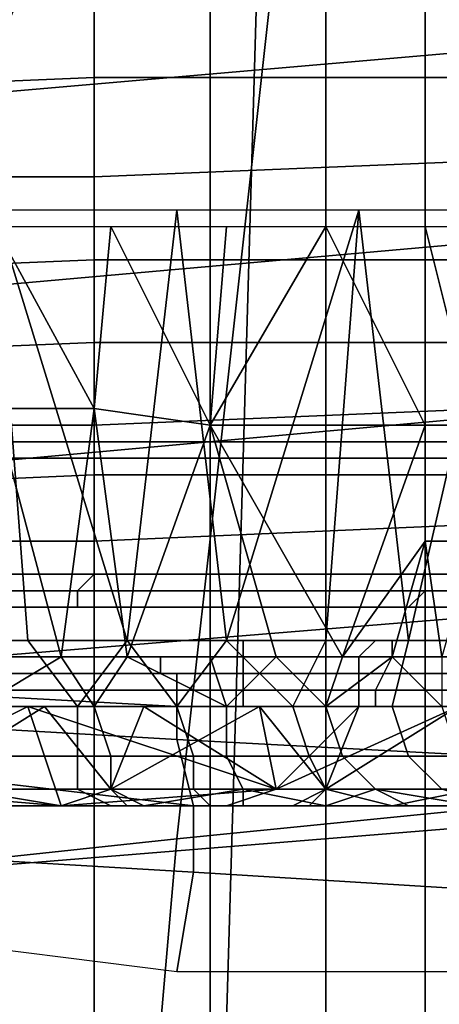
# Model space of a CAD drawing. Extents: x -0.005 to 0.53, y -0.182 to 0.184.
# Drawn here: x 0.038 to 0.041, y 0.143 to 0.149 of the extents above; entities that cross this region are included whole.
import ezdxf

# ---------------------------------------------------------------- set-up
doc = ezdxf.new("R2010")
doc.units = 0
for name, color, linetype in [('CHROME_1', 7, 'CONTINUOUS'), ('COVER_1', 7, 'CONTINUOUS'), ('PORCELAIN_1', 7, 'CONTINUOUS')]:
    doc.layers.add(name, color=color, linetype=linetype)

msp = doc.modelspace()

# ---------------------------------------------------------------- linework, layer by layer
at = {"layer": 'CHROME_1'}
for points in [[(0.0386, 0.1467, 0.4447), (0.0379, 0.1467, 0.4446), (0.0379, 0.1502, 0.4446), (0.0386, 0.1502, 0.4447)], [(0.0393, 0.1467, 0.4446), (0.0386, 0.1467, 0.4447), (0.0386, 0.1502, 0.4447), (0.0393, 0.1502, 0.4446)], [(0.04, 0.1467, 0.4444), (0.0393, 0.1467, 0.4446), (0.0393, 0.1502, 0.4446), (0.04, 0.1502, 0.4444)], [(0.0406, 0.1467, 0.444), (0.04, 0.1467, 0.4444), (0.04, 0.1502, 0.4444), (0.0406, 0.1502, 0.444)], [(0.0411, 0.1467, 0.4436), (0.0406, 0.1467, 0.444), (0.0406, 0.1502, 0.444), (0.0411, 0.1502, 0.4436)], [(0.0377, 0.1455, 0.4447), (0.0382, 0.1455, 0.4449), (0.038, 0.1481, 0.4448)], [(0.0391, 0.1481, 0.4448), (0.038, 0.1481, 0.4448), (0.0388, 0.1455, 0.4449)], [(0.038, 0.1481, 0.4448), (0.0382, 0.1455, 0.4449), (0.0388, 0.1455, 0.4449)], [(0.0391, 0.1481, 0.4448), (0.0388, 0.1455, 0.4449), (0.0394, 0.1455, 0.4448)], [(0.0402, 0.1481, 0.4445), (0.0391, 0.1481, 0.4448), (0.0394, 0.1455, 0.4448)], [(0.0394, 0.1455, 0.4448), (0.04, 0.1455, 0.4446), (0.0402, 0.1481, 0.4445)], [(0.0405, 0.1455, 0.4443), (0.0402, 0.1481, 0.4445), (0.04, 0.1455, 0.4446)], [(0.0405, 0.1455, 0.4443), (0.0411, 0.1481, 0.4438), (0.0402, 0.1481, 0.4445)], [(0.0405, 0.1455, 0.4443), (0.041, 0.1455, 0.4439), (0.0411, 0.1481, 0.4438)], [(0.0386, 0.1469, 0.4372), (0.038, 0.148, 0.4373), (0.0387, 0.148, 0.4373)], [(0.038, 0.148, 0.4373), (0.0386, 0.1469, 0.4372), (0.038, 0.1469, 0.4372)], [(0.0393, 0.1468, 0.4373), (0.0386, 0.1469, 0.4372), (0.0387, 0.148, 0.4373)], [(0.0387, 0.148, 0.4373), (0.0394, 0.148, 0.4374), (0.0393, 0.1468, 0.4373)], [(0.0406, 0.1468, 0.4379), (0.0393, 0.1468, 0.4373), (0.04, 0.148, 0.4376)], [(0.0394, 0.148, 0.4374), (0.04, 0.148, 0.4376), (0.0393, 0.1468, 0.4373)], [(0.0406, 0.148, 0.438), (0.0406, 0.1468, 0.4379), (0.04, 0.148, 0.4376)], [(0.0409, 0.1468, 0.4381), (0.0406, 0.1468, 0.4379), (0.0406, 0.148, 0.438)], [(0.0406, 0.148, 0.438), (0.0412, 0.148, 0.4384), (0.0409, 0.1468, 0.4381)], [(0.0379, 0.1454, 0.4371), (0.038, 0.1469, 0.4372), (0.0384, 0.1454, 0.4371)], [(0.038, 0.1469, 0.4372), (0.0386, 0.1469, 0.4372), (0.0384, 0.1454, 0.4371)], [(0.0388, 0.1454, 0.4371), (0.0384, 0.1454, 0.4371), (0.0386, 0.1469, 0.4372)], [(0.0386, 0.1469, 0.4372), (0.0393, 0.1468, 0.4373), (0.0388, 0.1454, 0.4371)], [(0.0393, 0.1454, 0.4372), (0.0388, 0.1454, 0.4371), (0.0393, 0.1468, 0.4373)], [(0.0397, 0.1454, 0.4373), (0.0393, 0.1468, 0.4373), (0.0401, 0.1454, 0.4375)], [(0.0393, 0.1468, 0.4373), (0.0397, 0.1454, 0.4373), (0.0393, 0.1454, 0.4372)], [(0.0393, 0.1468, 0.4373), (0.0406, 0.1468, 0.4379), (0.0401, 0.1454, 0.4375)], [(0.0406, 0.1461, 0.4378), (0.0401, 0.1454, 0.4375), (0.0406, 0.1468, 0.4379)], [(0.0409, 0.1468, 0.4381), (0.0409, 0.1461, 0.438), (0.0406, 0.1461, 0.4378), (0.0406, 0.1468, 0.4379)], [(0.0379, 0.1467, 0.4446), (0.0386, 0.1467, 0.4447), (0.0386, 0.1397, 0.4447), (0.0379, 0.1397, 0.4446)], [(0.0393, 0.1397, 0.4446), (0.0386, 0.1397, 0.4447), (0.0386, 0.1467, 0.4447), (0.0393, 0.1467, 0.4446)], [(0.0393, 0.1467, 0.4446), (0.04, 0.1467, 0.4444), (0.04, 0.1397, 0.4444), (0.0393, 0.1397, 0.4446)], [(0.0406, 0.1397, 0.444), (0.04, 0.1397, 0.4444), (0.04, 0.1467, 0.4444), (0.0406, 0.1467, 0.444)], [(0.0406, 0.1467, 0.444), (0.0411, 0.1467, 0.4436), (0.0411, 0.1397, 0.4436), (0.0406, 0.1397, 0.444)], [(0.0406, 0.1461, 0.4378), (0.0404, 0.1454, 0.4377), (0.0401, 0.1454, 0.4375)], [(0.0406, 0.1461, 0.4378), (0.0407, 0.1454, 0.4379), (0.0404, 0.1454, 0.4377)], [(0.0409, 0.1461, 0.438), (0.0407, 0.1454, 0.4379), (0.0406, 0.1461, 0.4378)], [(0.0379, 0.1451, 0.4449), (0.0385, 0.1451, 0.4449), (0.0382, 0.1455, 0.4449), (0.0377, 0.1455, 0.4447)], [(0.0386, 0.1454, 0.4521), (0.0377, 0.1454, 0.4521), (0.0377, 0.1455, 0.4521), (0.0386, 0.1455, 0.4522)], [(0.0377, 0.1454, 0.4304), (0.0386, 0.1454, 0.4304), (0.0386, 0.1455, 0.4304), (0.0377, 0.1455, 0.4304)], [(0.0388, 0.1455, 0.4449), (0.0382, 0.1455, 0.4449), (0.0385, 0.1451, 0.4449)], [(0.0385, 0.1451, 0.4449), (0.0391, 0.1451, 0.4449), (0.0388, 0.1455, 0.4449)], [(0.0395, 0.1454, 0.4521), (0.0386, 0.1454, 0.4521), (0.0386, 0.1455, 0.4522), (0.0395, 0.1455, 0.4521)], [(0.0386, 0.1454, 0.4304), (0.0395, 0.1454, 0.4304), (0.0395, 0.1455, 0.4304), (0.0386, 0.1455, 0.4304)], [(0.0394, 0.1455, 0.4448), (0.0388, 0.1455, 0.4449), (0.0391, 0.1451, 0.4449)], [(0.0391, 0.1451, 0.4449), (0.0398, 0.1451, 0.4447), (0.0394, 0.1455, 0.4448)], [(0.04, 0.1455, 0.4446), (0.0394, 0.1455, 0.4448), (0.0398, 0.1451, 0.4447)], [(0.0402, 0.1454, 0.452), (0.0395, 0.1454, 0.4521), (0.0395, 0.1455, 0.4521), (0.0403, 0.1455, 0.452)], [(0.0395, 0.1454, 0.4304), (0.0404, 0.1454, 0.4305), (0.0404, 0.1455, 0.4305), (0.0395, 0.1455, 0.4304)], [(0.0398, 0.1451, 0.4447), (0.0404, 0.1451, 0.4445), (0.0405, 0.1455, 0.4443), (0.04, 0.1455, 0.4446)], [(0.0412, 0.1454, 0.4518), (0.0402, 0.1454, 0.452), (0.0403, 0.1455, 0.452), (0.0412, 0.1455, 0.4518)], [(0.0404, 0.1451, 0.4445), (0.0409, 0.1451, 0.4441), (0.041, 0.1455, 0.4439), (0.0405, 0.1455, 0.4443)], [(0.0404, 0.1454, 0.4305), (0.0412, 0.1454, 0.4307), (0.0412, 0.1455, 0.4307), (0.0404, 0.1455, 0.4305)], [(0.0386, 0.1452, 0.4521), (0.0377, 0.1452, 0.452), (0.0377, 0.1454, 0.4521), (0.0386, 0.1454, 0.4521)], [(0.0377, 0.1452, 0.4305), (0.0386, 0.1452, 0.4305), (0.0386, 0.1454, 0.4304), (0.0377, 0.1454, 0.4304)], [(0.0379, 0.1454, 0.4371), (0.0384, 0.1454, 0.4371), (0.0379, 0.1451, 0.4371)], [(0.0384, 0.1454, 0.4371), (0.0386, 0.1451, 0.437), (0.0379, 0.1451, 0.4371)], [(0.0386, 0.1451, 0.437), (0.0384, 0.1454, 0.4371), (0.0388, 0.1454, 0.4371)], [(0.0386, 0.1451, 0.437), (0.0388, 0.1454, 0.4371), (0.0394, 0.1451, 0.4371)], [(0.0395, 0.1452, 0.452), (0.0386, 0.1452, 0.4521), (0.0386, 0.1454, 0.4521), (0.0395, 0.1454, 0.4521)], [(0.0386, 0.1452, 0.4305), (0.0395, 0.1452, 0.4305), (0.0395, 0.1454, 0.4304), (0.0386, 0.1454, 0.4304)], [(0.0394, 0.1451, 0.4371), (0.0388, 0.1454, 0.4371), (0.0393, 0.1454, 0.4372)], [(0.0393, 0.1454, 0.4372), (0.0397, 0.1454, 0.4373), (0.0394, 0.1451, 0.4371)], [(0.0397, 0.1454, 0.4373), (0.04, 0.1451, 0.4374), (0.0394, 0.1451, 0.4371)], [(0.0402, 0.1452, 0.452), (0.0395, 0.1452, 0.452), (0.0395, 0.1454, 0.4521), (0.0402, 0.1454, 0.452)], [(0.0395, 0.1452, 0.4305), (0.0403, 0.1452, 0.4306), (0.0404, 0.1454, 0.4305), (0.0395, 0.1454, 0.4304)], [(0.0401, 0.1454, 0.4375), (0.04, 0.1451, 0.4374), (0.0397, 0.1454, 0.4373)], [(0.0401, 0.1454, 0.4375), (0.0404, 0.1454, 0.4377), (0.04, 0.1451, 0.4374)], [(0.0404, 0.1454, 0.4377), (0.0407, 0.1451, 0.4377), (0.04, 0.1451, 0.4374)], [(0.0412, 0.1452, 0.4518), (0.0402, 0.1452, 0.452), (0.0402, 0.1454, 0.452), (0.0412, 0.1454, 0.4518)], [(0.0403, 0.1452, 0.4306), (0.0412, 0.1452, 0.4308), (0.0412, 0.1454, 0.4307), (0.0404, 0.1454, 0.4305)], [(0.0407, 0.1451, 0.4377), (0.0404, 0.1454, 0.4377), (0.0407, 0.1454, 0.4379)], [(0.0386, 0.1451, 0.452), (0.0377, 0.1451, 0.4519), (0.0377, 0.1452, 0.452), (0.0386, 0.1452, 0.4521)], [(0.0377, 0.1451, 0.4306), (0.0386, 0.1451, 0.4305), (0.0386, 0.1452, 0.4305), (0.0377, 0.1452, 0.4305)], [(0.0395, 0.1451, 0.4519), (0.0386, 0.1451, 0.452), (0.0386, 0.1452, 0.4521), (0.0395, 0.1452, 0.452)], [(0.0386, 0.1451, 0.4305), (0.0395, 0.1451, 0.4306), (0.0395, 0.1452, 0.4305), (0.0386, 0.1452, 0.4305)], [(0.0402, 0.1451, 0.4519), (0.0395, 0.1451, 0.4519), (0.0395, 0.1452, 0.452), (0.0402, 0.1452, 0.452)], [(0.0395, 0.1451, 0.4306), (0.0403, 0.1451, 0.4307), (0.0403, 0.1452, 0.4306), (0.0395, 0.1452, 0.4305)], [(0.0411, 0.1451, 0.4517), (0.0402, 0.1451, 0.4519), (0.0402, 0.1452, 0.452), (0.0412, 0.1452, 0.4518)], [(0.0403, 0.1451, 0.4307), (0.0412, 0.1451, 0.4309), (0.0412, 0.1452, 0.4308), (0.0403, 0.1452, 0.4306)], [(0.0382, 0.1451, 0.4307), (0.0376, 0.1451, 0.4307), (0.0372, 0.1446, 0.4322)], [(0.0384, 0.1445, 0.4334), (0.0382, 0.1451, 0.4307), (0.0372, 0.1446, 0.4322)], [(0.0376, 0.1451, 0.4518), (0.0383, 0.1451, 0.4519), (0.0375, 0.1446, 0.4504)], [(0.0383, 0.1451, 0.4519), (0.0387, 0.1446, 0.4505), (0.0375, 0.1446, 0.4504)], [(0.0377, 0.1451, 0.4519), (0.0386, 0.1451, 0.452), (0.0383, 0.1451, 0.4519), (0.0376, 0.1451, 0.4518)], [(0.0382, 0.1451, 0.4307), (0.0377, 0.1451, 0.4306), (0.0376, 0.1451, 0.4307)], [(0.0386, 0.1451, 0.4305), (0.0377, 0.1451, 0.4306), (0.0382, 0.1451, 0.4307)], [(0.0385, 0.1451, 0.4449), (0.0379, 0.1451, 0.4449), (0.0378, 0.1448, 0.4451), (0.0385, 0.1448, 0.4452)], [(0.0379, 0.1451, 0.4371), (0.0386, 0.1451, 0.437), (0.0387, 0.1448, 0.4368), (0.0379, 0.1448, 0.4368)], [(0.0389, 0.1451, 0.4307), (0.0386, 0.1451, 0.4305), (0.0382, 0.1451, 0.4307)], [(0.0389, 0.1451, 0.4307), (0.0382, 0.1451, 0.4307), (0.0397, 0.1446, 0.4321)], [(0.0397, 0.1446, 0.4321), (0.0382, 0.1451, 0.4307), (0.0384, 0.1445, 0.4334)], [(0.0383, 0.1451, 0.4519), (0.0386, 0.1451, 0.452), (0.0389, 0.1451, 0.4519)], [(0.0383, 0.1451, 0.4519), (0.0389, 0.1451, 0.4519), (0.0387, 0.1446, 0.4505)], [(0.0391, 0.1451, 0.4449), (0.0385, 0.1451, 0.4449), (0.0385, 0.1448, 0.4452), (0.0392, 0.1448, 0.4451)], [(0.0386, 0.1451, 0.437), (0.0394, 0.1451, 0.4371), (0.0394, 0.1448, 0.4369), (0.0387, 0.1448, 0.4368)], [(0.0386, 0.1451, 0.452), (0.0395, 0.1451, 0.4519), (0.0389, 0.1451, 0.4519)], [(0.0395, 0.1451, 0.4306), (0.0386, 0.1451, 0.4305), (0.0389, 0.1451, 0.4307), (0.0396, 0.1451, 0.4307)], [(0.0389, 0.1451, 0.4519), (0.0396, 0.1451, 0.4518), (0.0387, 0.1446, 0.4505)], [(0.04, 0.1446, 0.4504), (0.0387, 0.1446, 0.4505), (0.0396, 0.1451, 0.4518)], [(0.0389, 0.1451, 0.4519), (0.0395, 0.1451, 0.4519), (0.0396, 0.1451, 0.4518)], [(0.0396, 0.1451, 0.4307), (0.0389, 0.1451, 0.4307), (0.0397, 0.1446, 0.4321)], [(0.0398, 0.1451, 0.4447), (0.0391, 0.1451, 0.4449), (0.0392, 0.1448, 0.4451), (0.0399, 0.1448, 0.4449)], [(0.0394, 0.1451, 0.4371), (0.04, 0.1451, 0.4374), (0.0401, 0.1448, 0.4372), (0.0394, 0.1448, 0.4369)], [(0.0402, 0.1451, 0.4517), (0.0396, 0.1451, 0.4518), (0.0395, 0.1451, 0.4519), (0.0402, 0.1451, 0.4519)], [(0.0403, 0.1451, 0.4307), (0.0395, 0.1451, 0.4306), (0.0396, 0.1451, 0.4307), (0.0402, 0.1451, 0.4308)], [(0.0402, 0.1451, 0.4308), (0.0396, 0.1451, 0.4307), (0.0397, 0.1446, 0.4321)], [(0.0396, 0.1451, 0.4518), (0.0402, 0.1451, 0.4517), (0.04, 0.1446, 0.4504)], [(0.0408, 0.1451, 0.4309), (0.0402, 0.1451, 0.4308), (0.0397, 0.1446, 0.4321)], [(0.0408, 0.1451, 0.4309), (0.0397, 0.1446, 0.4321), (0.0409, 0.1446, 0.4323)], [(0.0404, 0.1451, 0.4445), (0.0398, 0.1451, 0.4447), (0.0399, 0.1448, 0.4449), (0.0405, 0.1448, 0.4447)], [(0.04, 0.1451, 0.4374), (0.0407, 0.1451, 0.4377), (0.0408, 0.1448, 0.4375), (0.0401, 0.1448, 0.4372)], [(0.0402, 0.1451, 0.4517), (0.0408, 0.1451, 0.4516), (0.04, 0.1446, 0.4504)], [(0.0411, 0.1446, 0.4501), (0.04, 0.1446, 0.4504), (0.0408, 0.1451, 0.4516)], [(0.0408, 0.1451, 0.4516), (0.0402, 0.1451, 0.4517), (0.0402, 0.1451, 0.4519), (0.0411, 0.1451, 0.4517)], [(0.0402, 0.1451, 0.4308), (0.0408, 0.1451, 0.4309), (0.0412, 0.1451, 0.4309), (0.0403, 0.1451, 0.4307)], [(0.0409, 0.1451, 0.4441), (0.0404, 0.1451, 0.4445), (0.0405, 0.1448, 0.4447), (0.0411, 0.1448, 0.4443)], [(0.0385, 0.1448, 0.4452), (0.0378, 0.1448, 0.4451), (0.0378, 0.1446, 0.4454), (0.0385, 0.1446, 0.4455)], [(0.0379, 0.1448, 0.4368), (0.0387, 0.1448, 0.4368), (0.0387, 0.1446, 0.4365), (0.0378, 0.1446, 0.4365)], [(0.0392, 0.1448, 0.4451), (0.0385, 0.1448, 0.4452), (0.0385, 0.1446, 0.4455), (0.0392, 0.1446, 0.4454)], [(0.0387, 0.1448, 0.4368), (0.0394, 0.1448, 0.4369), (0.0395, 0.1446, 0.4366), (0.0387, 0.1446, 0.4365)], [(0.0399, 0.1448, 0.4449), (0.0392, 0.1448, 0.4451), (0.0392, 0.1446, 0.4454), (0.04, 0.1446, 0.4453)], [(0.0394, 0.1448, 0.4369), (0.0401, 0.1448, 0.4372), (0.0403, 0.1446, 0.4369), (0.0395, 0.1446, 0.4366)], [(0.0405, 0.1448, 0.4447), (0.0399, 0.1448, 0.4449), (0.04, 0.1446, 0.4453), (0.0407, 0.1446, 0.4449)], [(0.0401, 0.1448, 0.4372), (0.0408, 0.1448, 0.4375), (0.041, 0.1446, 0.4373), (0.0403, 0.1446, 0.4369)], [(0.0411, 0.1448, 0.4443), (0.0405, 0.1448, 0.4447), (0.0407, 0.1446, 0.4449), (0.0413, 0.1446, 0.4445)], [(0.0374, 0.1445, 0.4335), (0.0384, 0.1445, 0.4334), (0.0372, 0.1446, 0.4322)], [(0.0388, 0.1445, 0.4491), (0.0377, 0.1445, 0.4491), (0.0375, 0.1446, 0.4504), (0.0387, 0.1446, 0.4505)], [(0.0381, 0.1445, 0.4458), (0.0387, 0.1445, 0.4459), (0.0385, 0.1446, 0.4455), (0.0378, 0.1446, 0.4454)], [(0.0387, 0.1446, 0.4365), (0.0384, 0.1445, 0.4361), (0.0378, 0.1446, 0.4365)], [(0.0378, 0.1446, 0.4365), (0.0384, 0.1445, 0.4361), (0.0378, 0.1445, 0.4362)], [(0.0387, 0.1446, 0.4365), (0.0389, 0.1445, 0.4361), (0.0384, 0.1445, 0.4361)], [(0.0384, 0.1445, 0.4334), (0.0394, 0.1445, 0.4335), (0.0397, 0.1446, 0.4321)], [(0.0387, 0.1445, 0.4459), (0.0393, 0.1445, 0.4458), (0.0392, 0.1446, 0.4454), (0.0385, 0.1446, 0.4455)], [(0.0387, 0.1446, 0.4365), (0.0395, 0.1446, 0.4366), (0.0389, 0.1445, 0.4361)], [(0.0387, 0.1446, 0.4505), (0.04, 0.1446, 0.4504), (0.0398, 0.1445, 0.449), (0.0388, 0.1445, 0.4491)], [(0.0389, 0.1445, 0.4361), (0.0395, 0.1446, 0.4366), (0.0395, 0.1445, 0.4362)], [(0.0393, 0.1445, 0.4458), (0.0399, 0.1445, 0.4457), (0.04, 0.1446, 0.4453), (0.0392, 0.1446, 0.4454)], [(0.0394, 0.1445, 0.4335), (0.0404, 0.1445, 0.4336), (0.0409, 0.1446, 0.4323), (0.0397, 0.1446, 0.4321)], [(0.0403, 0.1446, 0.4369), (0.04, 0.1445, 0.4364), (0.0395, 0.1446, 0.4366)], [(0.0395, 0.1445, 0.4362), (0.0395, 0.1446, 0.4366), (0.04, 0.1445, 0.4364)], [(0.04, 0.1446, 0.4504), (0.0411, 0.1446, 0.4501), (0.0408, 0.1445, 0.4488), (0.0398, 0.1445, 0.449)], [(0.0399, 0.1445, 0.4457), (0.0404, 0.1445, 0.4455), (0.04, 0.1446, 0.4453)], [(0.0404, 0.1445, 0.4455), (0.041, 0.1445, 0.4452), (0.0407, 0.1446, 0.4449), (0.04, 0.1446, 0.4453)], [(0.04, 0.1445, 0.4364), (0.0403, 0.1446, 0.4369), (0.0405, 0.1445, 0.4366)], [(0.041, 0.1446, 0.4373), (0.0409, 0.1445, 0.4368), (0.0403, 0.1446, 0.4369)], [(0.0405, 0.1445, 0.4366), (0.0403, 0.1446, 0.4369), (0.0409, 0.1445, 0.4368)], [(0.0404, 0.1445, 0.4336), (0.0414, 0.1445, 0.4339), (0.042, 0.1446, 0.4327), (0.0409, 0.1446, 0.4323)], [(0.0374, 0.1445, 0.4335), (0.0378, 0.1445, 0.4362), (0.0384, 0.1445, 0.4361)], [(0.0384, 0.1445, 0.4361), (0.0384, 0.1445, 0.4334), (0.0374, 0.1445, 0.4335)], [(0.0388, 0.1445, 0.4491), (0.0387, 0.1445, 0.4459), (0.0377, 0.1445, 0.4491)], [(0.0387, 0.1445, 0.4459), (0.0381, 0.1445, 0.4458), (0.0377, 0.1445, 0.4491)], [(0.0384, 0.1445, 0.4334), (0.0384, 0.1445, 0.4361), (0.0389, 0.1445, 0.4361)], [(0.0384, 0.1445, 0.4334), (0.0389, 0.1445, 0.4361), (0.0394, 0.1445, 0.4335)], [(0.0393, 0.1445, 0.4458), (0.0387, 0.1445, 0.4459), (0.0388, 0.1445, 0.4491)], [(0.0388, 0.1445, 0.4491), (0.0398, 0.1445, 0.449), (0.0393, 0.1445, 0.4458)], [(0.0389, 0.1445, 0.4361), (0.0395, 0.1445, 0.4362), (0.0394, 0.1445, 0.4335)], [(0.0393, 0.1445, 0.4458), (0.0408, 0.1445, 0.4488), (0.0399, 0.1445, 0.4457)], [(0.0408, 0.1445, 0.4488), (0.0393, 0.1445, 0.4458), (0.0398, 0.1445, 0.449)], [(0.0404, 0.1445, 0.4336), (0.0394, 0.1445, 0.4335), (0.0395, 0.1445, 0.4362)], [(0.04, 0.1445, 0.4364), (0.0404, 0.1445, 0.4336), (0.0395, 0.1445, 0.4362)], [(0.0399, 0.1445, 0.4457), (0.0408, 0.1445, 0.4488), (0.0417, 0.1445, 0.4484)], [(0.0404, 0.1445, 0.4455), (0.0399, 0.1445, 0.4457), (0.0417, 0.1445, 0.4484)], [(0.0405, 0.1445, 0.4366), (0.0414, 0.1445, 0.4339), (0.04, 0.1445, 0.4364)], [(0.04, 0.1445, 0.4364), (0.0414, 0.1445, 0.4339), (0.0404, 0.1445, 0.4336)], [(0.0404, 0.1445, 0.4455), (0.0427, 0.1445, 0.448), (0.041, 0.1445, 0.4452)], [(0.0404, 0.1445, 0.4455), (0.0417, 0.1445, 0.4484), (0.0427, 0.1445, 0.448)], [(0.0409, 0.1445, 0.4368), (0.0423, 0.1445, 0.4344), (0.0405, 0.1445, 0.4366)], [(0.0414, 0.1445, 0.4339), (0.0405, 0.1445, 0.4366), (0.0423, 0.1445, 0.4344)]]:
    msp.add_3dface(points, dxfattribs=at)
at = {"layer": 'COVER_1'}
for points in [[(0.0395, 0.1466, 0.4598), (0.0396, 0.15, 0.4598), (0.0413, 0.1501, 0.4597), (0.0413, 0.1466, 0.4597)], [(0.0379, 0.15, 0.4599), (0.0396, 0.15, 0.4598), (0.0395, 0.1466, 0.4598), (0.0378, 0.1466, 0.4599)], [(0.0386, 0.1489, 0.4276), (0.0386, 0.1495, 0.4276), (0.0362, 0.1494, 0.4277), (0.0362, 0.1488, 0.4277)], [(0.041, 0.1495, 0.4279), (0.0386, 0.1495, 0.4276), (0.0386, 0.1489, 0.4276), (0.041, 0.1489, 0.4279)], [(0.0386, 0.1483, 0.4276), (0.0386, 0.1489, 0.4276), (0.0362, 0.1488, 0.4277), (0.0362, 0.1483, 0.4277)], [(0.041, 0.1489, 0.4279), (0.0386, 0.1489, 0.4276), (0.0386, 0.1483, 0.4276), (0.041, 0.1484, 0.4279)], [(0.041, 0.1484, 0.4279), (0.0386, 0.1483, 0.4276), (0.0386, 0.1478, 0.4276), (0.0411, 0.1478, 0.4279)], [(0.0386, 0.1478, 0.4276), (0.0386, 0.1483, 0.4276), (0.0362, 0.1483, 0.4277), (0.0362, 0.1477, 0.4277)], [(0.0386, 0.1473, 0.4277), (0.0386, 0.1478, 0.4276), (0.0362, 0.1477, 0.4277), (0.0362, 0.1472, 0.4278)], [(0.0411, 0.1478, 0.4279), (0.0386, 0.1478, 0.4276), (0.0386, 0.1473, 0.4277), (0.0411, 0.1473, 0.428)], [(0.0386, 0.1468, 0.4278), (0.0386, 0.1473, 0.4277), (0.0362, 0.1472, 0.4278), (0.0363, 0.1468, 0.428)], [(0.0386, 0.1473, 0.4277), (0.0386, 0.1468, 0.4278), (0.041, 0.1469, 0.4281), (0.0411, 0.1473, 0.428)], [(0.041, 0.1465, 0.4284), (0.041, 0.1469, 0.4281), (0.0386, 0.1468, 0.4278), (0.0386, 0.1465, 0.4281)], [(0.0386, 0.1468, 0.4278), (0.0363, 0.1468, 0.428), (0.0363, 0.1464, 0.4282), (0.0386, 0.1465, 0.4281)], [(0.0377, 0.1432, 0.46), (0.0378, 0.1466, 0.4599), (0.0395, 0.1466, 0.4598), (0.0394, 0.1432, 0.4599)], [(0.0412, 0.1432, 0.4598), (0.0394, 0.1432, 0.4599), (0.0395, 0.1466, 0.4598), (0.0413, 0.1466, 0.4597)], [(0.0363, 0.1464, 0.4282), (0.0364, 0.1461, 0.4286), (0.0386, 0.1461, 0.4284), (0.0386, 0.1465, 0.4281)], [(0.041, 0.1465, 0.4284), (0.0386, 0.1465, 0.4281), (0.0386, 0.1461, 0.4284), (0.0409, 0.1462, 0.4287)], [(0.0386, 0.1461, 0.4284), (0.0386, 0.1459, 0.4288), (0.0409, 0.1459, 0.4291), (0.0409, 0.1462, 0.4287)], [(0.0386, 0.1459, 0.4288), (0.0386, 0.1461, 0.4284), (0.0364, 0.1461, 0.4286), (0.0364, 0.1459, 0.429)], [(0.0385, 0.1458, 0.4293), (0.0386, 0.1459, 0.4288), (0.0364, 0.1459, 0.429), (0.0365, 0.1458, 0.4295)], [(0.0408, 0.1458, 0.4296), (0.0409, 0.1459, 0.4291), (0.0386, 0.1459, 0.4288), (0.0385, 0.1458, 0.4293)], [(0.0365, 0.1458, 0.43), (0.0385, 0.1458, 0.4299), (0.0385, 0.1458, 0.4293), (0.0365, 0.1458, 0.4295)], [(0.0366, 0.1458, 0.4306), (0.0385, 0.1458, 0.4304), (0.0385, 0.1458, 0.4299), (0.0365, 0.1458, 0.43)], [(0.0385, 0.1457, 0.431), (0.0385, 0.1458, 0.4304), (0.0366, 0.1458, 0.4306), (0.0367, 0.1457, 0.4311)], [(0.0405, 0.1457, 0.4312), (0.0406, 0.1458, 0.4306), (0.0385, 0.1458, 0.4304), (0.0385, 0.1457, 0.431)], [(0.0407, 0.1458, 0.4301), (0.0385, 0.1458, 0.4299), (0.0385, 0.1458, 0.4304), (0.0406, 0.1458, 0.4306)], [(0.0408, 0.1458, 0.4296), (0.0385, 0.1458, 0.4293), (0.0385, 0.1458, 0.4299), (0.0407, 0.1458, 0.4301)], [(0.0405, 0.1457, 0.4312), (0.0422, 0.1457, 0.4317), (0.0424, 0.1458, 0.4311), (0.0406, 0.1458, 0.4306)], [(0.0424, 0.1458, 0.4311), (0.0426, 0.1458, 0.4307), (0.0407, 0.1458, 0.4301), (0.0406, 0.1458, 0.4306)], [(0.0368, 0.1457, 0.4317), (0.0385, 0.1457, 0.4315), (0.0385, 0.1457, 0.431), (0.0367, 0.1457, 0.4311)], [(0.0385, 0.1457, 0.4321), (0.0385, 0.1457, 0.4315), (0.0368, 0.1457, 0.4317), (0.0369, 0.1457, 0.4322)], [(0.0402, 0.1457, 0.4322), (0.0404, 0.1457, 0.4317), (0.0385, 0.1457, 0.4315), (0.0385, 0.1457, 0.4321)], [(0.0385, 0.1457, 0.4315), (0.0404, 0.1457, 0.4317), (0.0405, 0.1457, 0.4312), (0.0385, 0.1457, 0.431)], [(0.0418, 0.1457, 0.4327), (0.042, 0.1457, 0.4322), (0.0404, 0.1457, 0.4317), (0.0402, 0.1457, 0.4322)], [(0.0405, 0.1457, 0.4312), (0.0404, 0.1457, 0.4317), (0.042, 0.1457, 0.4322), (0.0422, 0.1457, 0.4317)], [(0.039, 0.1454, 0.4514), (0.039, 0.1454, 0.4509), (0.0371, 0.1454, 0.4508), (0.0371, 0.1454, 0.4513)], [(0.0372, 0.1453, 0.4518), (0.039, 0.1453, 0.4519), (0.039, 0.1454, 0.4514), (0.0371, 0.1454, 0.4513)], [(0.0372, 0.1454, 0.4503), (0.0371, 0.1454, 0.4508), (0.039, 0.1454, 0.4509), (0.0389, 0.1454, 0.4504)], [(0.0389, 0.1454, 0.4504), (0.039, 0.1454, 0.4509), (0.0412, 0.1454, 0.4506), (0.0412, 0.1454, 0.4501)], [(0.0412, 0.1453, 0.4517), (0.0412, 0.1454, 0.4512), (0.039, 0.1454, 0.4514), (0.039, 0.1453, 0.4519)], [(0.039, 0.1454, 0.4509), (0.039, 0.1454, 0.4514), (0.0412, 0.1454, 0.4512), (0.0412, 0.1454, 0.4506)], [(0.0373, 0.1453, 0.4524), (0.0391, 0.1453, 0.4524), (0.039, 0.1453, 0.4519), (0.0372, 0.1453, 0.4518)], [(0.0391, 0.1451, 0.4529), (0.0391, 0.1453, 0.4524), (0.0373, 0.1453, 0.4524), (0.0373, 0.1452, 0.4529)], [(0.0391, 0.1453, 0.4524), (0.0412, 0.1453, 0.4523), (0.0412, 0.1453, 0.4517), (0.039, 0.1453, 0.4519)], [(0.0411, 0.1451, 0.4527), (0.0412, 0.1453, 0.4523), (0.0391, 0.1453, 0.4524), (0.0391, 0.1451, 0.4529)], [(0.0374, 0.145, 0.4533), (0.0391, 0.1449, 0.4532), (0.0391, 0.1451, 0.4529), (0.0373, 0.1452, 0.4529)], [(0.0391, 0.1449, 0.4532), (0.041, 0.1448, 0.4531), (0.0411, 0.1451, 0.4527), (0.0391, 0.1451, 0.4529)], [(0.0392, 0.1445, 0.4535), (0.0391, 0.1449, 0.4532), (0.0374, 0.145, 0.4533), (0.0375, 0.1447, 0.4536)], [(0.0409, 0.1445, 0.4534), (0.041, 0.1448, 0.4531), (0.0391, 0.1449, 0.4532), (0.0392, 0.1445, 0.4535)], [(0.0375, 0.1442, 0.4538), (0.0392, 0.1441, 0.4537), (0.0392, 0.1445, 0.4535), (0.0375, 0.1447, 0.4536)], [(0.0392, 0.1441, 0.4537), (0.0408, 0.144, 0.4536), (0.0409, 0.1445, 0.4534), (0.0392, 0.1445, 0.4535)], [(0.0391, 0.1435, 0.4538), (0.0392, 0.1441, 0.4537), (0.0375, 0.1442, 0.4538), (0.0375, 0.1437, 0.4539)], [(0.0408, 0.1435, 0.4537), (0.0408, 0.144, 0.4536), (0.0392, 0.1441, 0.4537), (0.0391, 0.1435, 0.4538)]]:
    msp.add_3dface(points, dxfattribs=at)
at = {"layer": 'PORCELAIN_1'}
for points in [[(0.0384, 0.15, 0.2009), (0.0379, 0.1488, 0.1917), (0.0471, 0.1496, 0.1914), (0.0476, 0.1507, 0.2006)], [(0.0486, 0.1502, 0.4186), (0.0481, 0.1452, 0.4186), (0.0391, 0.1443, 0.4187), (0.0397, 0.1497, 0.4187)], [(0.0379, 0.1488, 0.1917), (0.0384, 0.15, 0.2009), (0.0307, 0.1493, 0.2011), (0.0303, 0.1481, 0.1918)], [(0.0391, 0.1443, 0.4187), (0.0316, 0.1435, 0.4188), (0.032, 0.1493, 0.4187), (0.0397, 0.1497, 0.4187)], [(0.0465, 0.1484, 0.1823), (0.0471, 0.1496, 0.1914), (0.0379, 0.1488, 0.1917), (0.0375, 0.1476, 0.1826)], [(0.0371, 0.1465, 0.1737), (0.0459, 0.1473, 0.1733), (0.0465, 0.1484, 0.1823), (0.0375, 0.1476, 0.1826)], [(0.0371, 0.1465, 0.1737), (0.0367, 0.1453, 0.1646), (0.0453, 0.146, 0.1642), (0.0459, 0.1473, 0.1733)], [(0.0449, 0.1447, 0.1551), (0.0453, 0.146, 0.1642), (0.0367, 0.1453, 0.1646), (0.0363, 0.144, 0.1554)], [(0.0472, 0.1375, 0.4187), (0.0384, 0.1363, 0.4188), (0.0391, 0.1443, 0.4187), (0.0481, 0.1452, 0.4186)], [(0.0449, 0.1447, 0.1551), (0.0363, 0.144, 0.1554), (0.036, 0.1427, 0.1463), (0.0445, 0.1434, 0.146)], [(0.0316, 0.1435, 0.4188), (0.0391, 0.1443, 0.4187), (0.0384, 0.1363, 0.4188), (0.0311, 0.1354, 0.4189)], [(0.036, 0.1427, 0.1463), (0.0357, 0.1414, 0.1374), (0.0441, 0.1421, 0.1369), (0.0445, 0.1434, 0.146)]]:
    msp.add_3dface(points, dxfattribs=at)

doc.saveas('drawing.dxf')
